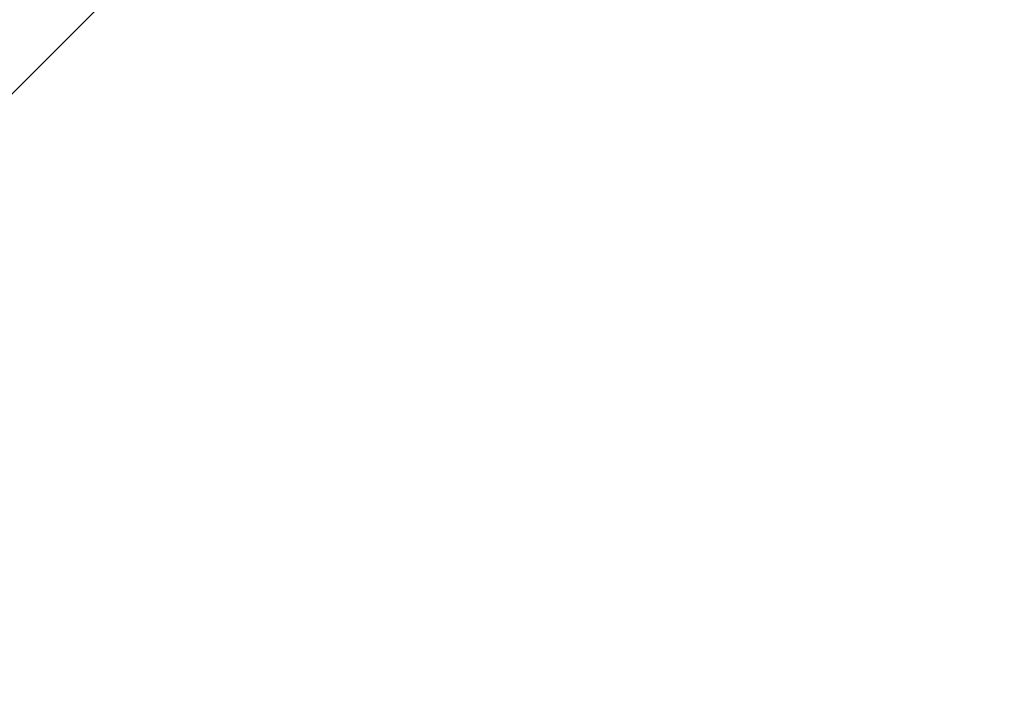
# Model space of a CAD drawing. Units: millimetres. Extents: x -2924 to 2924, y -4431 to 2924.
# Drawn here: x -47 to -46, y 80 to 80 of the extents above; entities that cross this region are included whole.
import ezdxf

# ---------------------------------------------------------------- set-up
doc = ezdxf.new("R2010")
doc.units = ezdxf.units.MM
doc.linetypes.add('STRICHPUNKT', pattern=[1, 0.5, -0.25, 0, -0.25])
doc.layers.add('ALBERO 01', color=7, linetype='Continuous')
doc.layers.add('SICHER-MIN', color=7, linetype='STRICHPUNKT')

msp = doc.modelspace()

# ---------------------------------------------------------------- linework, layer by layer
at = {"layer": 'ALBERO 01', "lineweight": 25}
for points in [[(46.5605, -80.44303), (80.42581, -46.57772), (93.13822, 0), (80.42581, 46.5605), (46.5605, 80.42581), (0, 93.13822), (-46.5605, 80.42581), (-80.42581, 46.5605), (-93.13822, 0), (-80.42581, -46.57772), (-46.5605, -80.44303)], [(97.37569, 0), (84.66328, 46.5605), (50.79797, 80.42581), (0, 93.13822), (-46.5605, 80.42581), (-80.42581, 46.5605), (-93.13822, 0), (-80.42581, -46.57772), (-46.5605, -84.66328)], [(50.79797, -84.66328), (84.66328, -46.57772), (97.37569, 0), (84.66328, 46.5605), (50.79797, 80.42581), (0, 93.13822), (-46.5605, 80.42581), (-80.42581, 46.5605), (-93.13822, 0), (-80.42581, -50.79797), (-46.5605, -84.66328)], [(50.79797, -84.66328), (84.66328, -50.79797), (97.37569, 0), (84.66328, 46.5605), (50.79797, 80.42581), (0, 93.13822), (-46.5605, 80.42581), (-80.42581, 46.5605), (-93.13822, 0), (-80.42581, -50.79797), (-46.5605, -84.66328)], [(50.79797, -84.66328), (84.66328, -50.79797), (97.37569, 0), (84.66328, 46.5605), (50.79797, 80.42581), (0, 93.13822), (-46.5605, 80.42581), (-80.42581, 46.5605), (-93.13822, 0), (-80.42581, -50.79797), (-46.5605, -84.66328)], [(50.79797, -84.66328), (84.66328, -50.79797), (97.37569, 0), (84.66328, 46.5605), (50.79797, 80.42581), (0, 93.13822), (-46.5605, 80.42581), (-80.42581, 46.5605), (-93.13822, 0), (-80.42581, -50.79797), (-46.5605, -84.66328)], [(50.79797, -84.66328), (84.66328, -50.79797), (97.37569, 0), (84.66328, 46.5605), (50.79797, 80.42581), (0, 93.13822), (-46.5605, 80.42581), (-80.42581, 46.5605), (-93.13822, 0), (-80.42581, -50.79797), (-46.5605, -84.66328)], [(50.79797, -84.66328), (84.66328, -50.79797), (97.37569, 0), (84.66328, 46.5605), (50.79797, 80.42581), (0, 93.13822), (-46.5605, 80.42581), (-80.42581, 46.5605), (-93.13822, 0), (-80.42581, -50.79797), (-46.5605, -84.66328)], [(50.79797, -84.66328), (84.66328, -50.79797), (97.37569, 0), (84.66328, 46.5605), (50.79797, 80.42581), (0, 93.13822), (-46.5605, 80.42581), (-80.42581, 46.5605), (-93.13822, 0), (-80.42581, -50.79797), (-46.5605, -84.66328)], [(50.79797, -84.66328), (84.66328, -50.79797), (97.37569, 0), (84.66328, 46.5605), (50.79797, 80.42581), (0, 93.13822), (-46.5605, 80.42581), (-80.42581, 46.5605), (-93.13822, 0), (-80.42581, -50.79797), (-46.5605, -84.66328)], [(50.79797, -84.66328), (84.66328, -50.79797), (97.37569, 0), (84.66328, 46.5605), (50.79797, 80.42581), (0, 93.13822), (-46.5605, 80.42581), (-80.42581, 46.5605), (-93.13822, 0), (-80.42581, -50.79797), (-46.5605, -84.66328)], [(50.79797, -84.66328), (84.66328, -50.79797), (97.37569, 0), (84.66328, 46.5605), (50.79797, 80.42581), (0, 93.13822), (-46.5605, 80.42581), (-80.42581, 46.5605), (-93.13822, 0), (-80.42581, -50.79797), (-46.5605, -84.66328)], [(50.79797, -84.66328), (84.66328, -50.79797), (97.37569, 0), (84.66328, 46.5605), (50.79797, 80.42581), (0, 93.13822), (-46.5605, 80.42581), (-80.42581, 46.5605), (-93.13822, 0), (-80.42581, -50.79797), (-46.5605, -84.66328)], [(50.79797, -84.66328), (84.66328, -50.79797), (97.37569, 0), (84.66328, 46.5605), (50.79797, 80.42581), (0, 93.13822), (-46.5605, 80.42581), (-80.42581, 46.5605), (-93.13822, 0), (-80.42581, -46.57772), (-46.5605, -84.66328)], [(93.13822, 0), (80.42581, 46.5605), (46.5605, 80.42581), (0, 93.13822), (-46.5605, 80.42581), (-80.42581, 46.5605), (-93.13822, 0), (-80.42581, -46.57772), (-46.5605, -80.44303)], [(46.5605, -80.44303), (80.42581, -46.57772), (93.13822, 0), (80.42581, 46.5605), (46.5605, 80.42581), (0, 93.13822), (-46.5605, 80.42581), (-80.42581, 46.5605), (-93.13822, 0), (-80.42581, -46.57772), (-46.5605, -80.44303)], [(97.37569, 0), (84.66328, 46.5605), (50.79797, 80.42581), (0, 93.13822), (-46.5605, 80.42581), (-80.42581, 46.5605), (-93.13822, 0), (-80.42581, -46.57772), (-46.5605, -84.66328)], [(50.79797, -84.66328), (84.66328, -46.57772), (97.37569, 0), (84.66328, 46.5605), (50.79797, 80.42581), (0, 93.13822), (-46.5605, 80.42581), (-80.42581, 46.5605), (-93.13822, 0), (-80.42581, -50.79797), (-46.5605, -84.66328)], [(50.79797, -84.66328), (84.66328, -50.79797), (97.37569, 0), (84.66328, 46.5605), (50.79797, 80.42581), (0, 93.13822), (-46.5605, 80.42581), (-80.42581, 46.5605), (-93.13822, 0), (-80.42581, -50.79797), (-46.5605, -84.66328)], [(50.79797, -84.66328), (84.66328, -50.79797), (97.37569, 0), (84.66328, 46.5605), (50.79797, 80.42581), (0, 93.13822), (-46.5605, 80.42581), (-80.42581, 46.5605), (-93.13822, 0), (-80.42581, -50.79797), (-46.5605, -84.66328)], [(50.79797, -84.66328), (84.66328, -50.79797), (97.37569, 0), (84.66328, 46.5605), (50.79797, 80.42581), (0, 93.13822), (-46.5605, 80.42581), (-80.42581, 46.5605), (-93.13822, 0), (-80.42581, -50.79797), (-46.5605, -84.66328)], [(50.79797, -84.66328), (84.66328, -50.79797), (97.37569, 0), (84.66328, 46.5605), (50.79797, 80.42581), (0, 93.13822), (-46.5605, 80.42581), (-80.42581, 46.5605), (-93.13822, 0), (-80.42581, -50.79797), (-46.5605, -84.66328)], [(50.79797, -84.66328), (84.66328, -50.79797), (97.37569, 0), (84.66328, 46.5605), (50.79797, 80.42581), (0, 93.13822), (-46.5605, 80.42581), (-80.42581, 46.5605), (-93.13822, 0), (-80.42581, -50.79797), (-46.5605, -84.66328)], [(50.79797, -84.66328), (84.66328, -50.79797), (97.37569, 0), (84.66328, 46.5605), (50.79797, 80.42581), (0, 93.13822), (-46.5605, 80.42581), (-80.42581, 46.5605), (-93.13822, 0), (-80.42581, -50.79797), (-46.5605, -84.66328)], [(50.79797, -84.66328), (84.66328, -50.79797), (97.37569, 0), (84.66328, 46.5605), (50.79797, 80.42581), (0, 93.13822), (-46.5605, 80.42581), (-80.42581, 46.5605), (-93.13822, 0), (-80.42581, -50.79797), (-46.5605, -84.66328)], [(50.79797, -84.66328), (84.66328, -50.79797), (97.37569, 0), (84.66328, 46.5605), (50.79797, 80.42581), (0, 93.13822), (-46.5605, 80.42581), (-80.42581, 46.5605), (-93.13822, 0), (-80.42581, -50.79797), (-46.5605, -84.66328)], [(50.79797, -84.66328), (84.66328, -50.79797), (97.37569, 0), (84.66328, 46.5605), (50.79797, 80.42581), (0, 93.13822), (-46.5605, 80.42581), (-80.42581, 46.5605), (-93.13822, 0), (-80.42581, -50.79797), (-46.5605, -84.66328)], [(50.79797, -84.66328), (84.66328, -50.79797), (97.37569, 0), (84.66328, 46.5605), (50.79797, 80.42581), (0, 93.13822), (-46.5605, 80.42581), (-80.42581, 46.5605), (-93.13822, 0), (-80.42581, -50.79797), (-46.5605, -84.66328)], [(50.79797, -84.66328), (84.66328, -50.79797), (97.37569, 0), (84.66328, 46.5605), (50.79797, 80.42581), (0, 93.13822), (-46.5605, 80.42581), (-80.42581, 46.5605), (-93.13822, 0), (-80.42581, -46.57772), (-46.5605, -84.66328)], [(93.13822, 0), (80.42581, 46.5605), (46.5605, 80.42581), (0, 93.13822), (-46.5605, 80.42581), (-80.42581, 46.5605), (-93.13822, 0), (-80.42581, -46.57772), (-46.5605, -80.44303)], [(46.5605, -80.44303), (80.42581, -46.57772), (93.13822, 0), (80.42581, 46.5605), (46.5605, 80.42581), (0, 93.13822), (-46.5605, 80.42581), (-80.42581, 46.5605), (-93.13822, 0), (-80.42581, -46.57772), (-46.5605, -80.44303)], [(97.37569, 0), (84.66328, 46.5605), (50.79797, 80.42581), (0, 93.13822), (-46.5605, 80.42581), (-80.42581, 46.5605), (-93.13822, 0), (-80.42581, -46.57772), (-46.5605, -84.66328)], [(50.79797, -84.66328), (84.66328, -46.57772), (97.37569, 0), (84.66328, 46.5605), (50.79797, 80.42581), (0, 93.13822), (-46.5605, 80.42581), (-80.42581, 46.5605), (-93.13822, 0), (-80.42581, -50.79797), (-46.5605, -84.66328)], [(50.79797, -84.66328), (84.66328, -50.79797), (97.37569, 0), (84.66328, 46.5605), (50.79797, 80.42581), (0, 93.13822), (-46.5605, 80.42581), (-80.42581, 46.5605), (-93.13822, 0), (-80.42581, -50.79797), (-46.5605, -84.66328)], [(50.79797, -84.66328), (84.66328, -50.79797), (97.37569, 0), (84.66328, 46.5605), (50.79797, 80.42581), (0, 93.13822), (-46.5605, 80.42581), (-80.42581, 46.5605), (-93.13822, 0), (-80.42581, -50.79797), (-46.5605, -84.66328)], [(50.79797, -84.66328), (84.66328, -50.79797), (97.37569, 0), (84.66328, 46.5605), (50.79797, 80.42581), (0, 93.13822), (-46.5605, 80.42581), (-80.42581, 46.5605), (-93.13822, 0), (-80.42581, -50.79797), (-46.5605, -84.66328)], [(50.79797, -84.66328), (84.66328, -50.79797), (97.37569, 0), (84.66328, 46.5605), (50.79797, 80.42581), (0, 93.13822), (-46.5605, 80.42581), (-80.42581, 46.5605), (-93.13822, 0), (-80.42581, -50.79797), (-46.5605, -84.66328)], [(50.79797, -84.66328), (84.66328, -50.79797), (97.37569, 0), (84.66328, 46.5605), (50.79797, 80.42581), (0, 93.13822), (-46.5605, 80.42581), (-80.42581, 46.5605), (-93.13822, 0), (-80.42581, -50.79797), (-46.5605, -84.66328)], [(50.79797, -84.66328), (84.66328, -50.79797), (97.37569, 0), (84.66328, 46.5605), (50.79797, 80.42581), (0, 93.13822), (-46.5605, 80.42581), (-80.42581, 46.5605), (-93.13822, 0), (-80.42581, -50.79797), (-46.5605, -84.66328)], [(50.79797, -84.66328), (84.66328, -50.79797), (97.37569, 0), (84.66328, 46.5605), (50.79797, 80.42581), (0, 93.13822), (-46.5605, 80.42581), (-80.42581, 46.5605), (-93.13822, 0), (-80.42581, -50.79797), (-46.5605, -84.66328)], [(50.79797, -84.66328), (84.66328, -50.79797), (97.37569, 0), (84.66328, 46.5605), (50.79797, 80.42581), (0, 93.13822), (-46.5605, 80.42581), (-80.42581, 46.5605), (-93.13822, 0), (-80.42581, -50.79797), (-46.5605, -84.66328)], [(50.79797, -84.66328), (84.66328, -50.79797), (97.37569, 0), (84.66328, 46.5605), (50.79797, 80.42581), (0, 93.13822), (-46.5605, 80.42581), (-80.42581, 46.5605), (-93.13822, 0), (-80.42581, -50.79797), (-46.5605, -84.66328)], [(50.79797, -84.66328), (84.66328, -50.79797), (97.37569, 0), (84.66328, 46.5605), (50.79797, 80.42581), (0, 93.13822), (-46.5605, 80.42581), (-80.42581, 46.5605), (-93.13822, 0), (-80.42581, -50.79797), (-46.5605, -84.66328)], [(50.79797, -84.66328), (84.66328, -50.79797), (97.37569, 0), (84.66328, 46.5605), (50.79797, 80.42581), (0, 93.13822), (-46.5605, 80.42581), (-80.42581, 46.5605), (-93.13822, 0), (-80.42581, -46.57772), (-46.5605, -84.66328)], [(93.13822, 0), (80.42581, 46.5605), (46.5605, 80.42581), (0, 93.13822), (-46.5605, 80.42581), (-80.42581, 46.5605), (-93.13822, 0), (-80.42581, -46.57772), (-46.5605, -80.44303)], [(46.5605, -80.44303), (80.42581, -46.57772), (93.13822, 0), (80.42581, 46.5605), (46.5605, 80.42581), (0, 93.13822), (-46.5605, 80.42581), (-80.42581, 46.5605), (-93.13822, 0), (-80.42581, -46.57772), (-46.5605, -80.44303)], [(97.37569, 0), (84.66328, 46.5605), (50.79797, 80.42581), (0, 93.13822), (-46.5605, 80.42581), (-80.42581, 46.5605), (-93.13822, 0), (-80.42581, -46.57772), (-46.5605, -84.66328)], [(50.79797, -84.66328), (84.66328, -46.57772), (97.37569, 0), (84.66328, 46.5605), (50.79797, 80.42581), (0, 93.13822), (-46.5605, 80.42581), (-80.42581, 46.5605), (-93.13822, 0), (-80.42581, -50.79797), (-46.5605, -84.66328)], [(50.79797, -84.66328), (84.66328, -50.79797), (97.37569, 0), (84.66328, 46.5605), (50.79797, 80.42581), (0, 93.13822), (-46.5605, 80.42581), (-80.42581, 46.5605), (-93.13822, 0), (-80.42581, -50.79797), (-46.5605, -84.66328)], [(50.79797, -84.66328), (84.66328, -50.79797), (97.37569, 0), (84.66328, 46.5605), (50.79797, 80.42581), (0, 93.13822), (-46.5605, 80.42581), (-80.42581, 46.5605), (-93.13822, 0), (-80.42581, -50.79797), (-46.5605, -84.66328)], [(50.79797, -84.66328), (84.66328, -50.79797), (97.37569, 0), (84.66328, 46.5605), (50.79797, 80.42581), (0, 93.13822), (-46.5605, 80.42581), (-80.42581, 46.5605), (-93.13822, 0), (-80.42581, -50.79797), (-46.5605, -84.66328)], [(50.79797, -84.66328), (84.66328, -50.79797), (97.37569, 0), (84.66328, 46.5605), (50.79797, 80.42581), (0, 93.13822), (-46.5605, 80.42581), (-80.42581, 46.5605), (-93.13822, 0), (-80.42581, -50.79797), (-46.5605, -84.66328)], [(50.79797, -84.66328), (84.66328, -50.79797), (97.37569, 0), (84.66328, 46.5605), (50.79797, 80.42581), (0, 93.13822), (-46.5605, 80.42581), (-80.42581, 46.5605), (-93.13822, 0), (-80.42581, -50.79797), (-46.5605, -84.66328)], [(50.79797, -84.66328), (84.66328, -50.79797), (97.37569, 0), (84.66328, 46.5605), (50.79797, 80.42581), (0, 93.13822), (-46.5605, 80.42581), (-80.42581, 46.5605), (-93.13822, 0), (-80.42581, -50.79797), (-46.5605, -84.66328)], [(50.79797, -84.66328), (84.66328, -50.79797), (97.37569, 0), (84.66328, 46.5605), (50.79797, 80.42581), (0, 93.13822), (-46.5605, 80.42581), (-80.42581, 46.5605), (-93.13822, 0), (-80.42581, -50.79797), (-46.5605, -84.66328)], [(50.79797, -84.66328), (84.66328, -50.79797), (97.37569, 0), (84.66328, 46.5605), (50.79797, 80.42581), (0, 93.13822), (-46.5605, 80.42581), (-80.42581, 46.5605), (-93.13822, 0), (-80.42581, -50.79797), (-46.5605, -84.66328)], [(50.79797, -84.66328), (84.66328, -50.79797), (97.37569, 0), (84.66328, 46.5605), (50.79797, 80.42581), (0, 93.13822), (-46.5605, 80.42581), (-80.42581, 46.5605), (-93.13822, 0), (-80.42581, -50.79797), (-46.5605, -84.66328)], [(50.79797, -84.66328), (84.66328, -50.79797), (97.37569, 0), (84.66328, 46.5605), (50.79797, 80.42581), (0, 93.13822), (-46.5605, 80.42581), (-80.42581, 46.5605), (-93.13822, 0), (-80.42581, -50.79797), (-46.5605, -84.66328)], [(50.79797, -84.66328), (84.66328, -50.79797), (97.37569, 0), (84.66328, 46.5605), (50.79797, 80.42581), (0, 93.13822), (-46.5605, 80.42581), (-80.42581, 46.5605), (-93.13822, 0), (-80.42581, -46.57772), (-46.5605, -84.66328)], [(93.13822, 0), (80.42581, 46.5605), (46.5605, 80.42581), (0, 93.13822), (-46.5605, 80.42581), (-80.42581, 46.5605), (-93.13822, 0), (-80.42581, -46.57772), (-46.5605, -80.44303)], [(46.5605, -80.44303), (80.42581, -46.57772), (93.13822, 0), (80.42581, 46.5605), (46.5605, 80.42581), (0, 93.13822), (-46.5605, 80.42581), (-80.42581, 46.5605), (-93.13822, 0), (-80.42581, -46.57772), (-46.5605, -80.44303)], [(97.37569, 0), (84.66328, 46.5605), (50.79797, 80.42581), (0, 93.13822), (-46.5605, 80.42581), (-80.42581, 46.5605), (-93.13822, 0), (-80.42581, -46.57772), (-46.5605, -84.66328)], [(50.79797, -84.66328), (84.66328, -46.57772), (97.37569, 0), (84.66328, 46.5605), (50.79797, 80.42581), (0, 93.13822), (-46.5605, 80.42581), (-80.42581, 46.5605), (-93.13822, 0), (-80.42581, -50.79797), (-46.5605, -84.66328)], [(50.79797, -84.66328), (84.66328, -50.79797), (97.37569, 0), (84.66328, 46.5605), (50.79797, 80.42581), (0, 93.13822), (-46.5605, 80.42581), (-80.42581, 46.5605), (-93.13822, 0), (-80.42581, -50.79797), (-46.5605, -84.66328)], [(50.79797, -84.66328), (84.66328, -50.79797), (97.37569, 0), (84.66328, 46.5605), (50.79797, 80.42581), (0, 93.13822), (-46.5605, 80.42581), (-80.42581, 46.5605), (-93.13822, 0), (-80.42581, -50.79797), (-46.5605, -84.66328)], [(50.79797, -84.66328), (84.66328, -50.79797), (97.37569, 0), (84.66328, 46.5605), (50.79797, 80.42581), (0, 93.13822), (-46.5605, 80.42581), (-80.42581, 46.5605), (-93.13822, 0), (-80.42581, -50.79797), (-46.5605, -84.66328)], [(50.79797, -84.66328), (84.66328, -50.79797), (97.37569, 0), (84.66328, 46.5605), (50.79797, 80.42581), (0, 93.13822), (-46.5605, 80.42581), (-80.42581, 46.5605), (-93.13822, 0), (-80.42581, -50.79797), (-46.5605, -84.66328)], [(50.79797, -84.66328), (84.66328, -50.79797), (97.37569, 0), (84.66328, 46.5605), (50.79797, 80.42581), (0, 93.13822), (-46.5605, 80.42581), (-80.42581, 46.5605), (-93.13822, 0), (-80.42581, -50.79797), (-46.5605, -84.66328)], [(50.79797, -84.66328), (84.66328, -50.79797), (97.37569, 0), (84.66328, 46.5605), (50.79797, 80.42581), (0, 93.13822), (-46.5605, 80.42581), (-80.42581, 46.5605), (-93.13822, 0), (-80.42581, -50.79797), (-46.5605, -84.66328)], [(50.79797, -84.66328), (84.66328, -50.79797), (97.37569, 0), (84.66328, 46.5605), (50.79797, 80.42581), (0, 93.13822), (-46.5605, 80.42581), (-80.42581, 46.5605), (-93.13822, 0), (-80.42581, -50.79797), (-46.5605, -84.66328)], [(50.79797, -84.66328), (84.66328, -50.79797), (97.37569, 0), (84.66328, 46.5605), (50.79797, 80.42581), (0, 93.13822), (-46.5605, 80.42581), (-80.42581, 46.5605), (-93.13822, 0), (-80.42581, -50.79797), (-46.5605, -84.66328)], [(50.79797, -84.66328), (84.66328, -50.79797), (97.37569, 0), (84.66328, 46.5605), (50.79797, 80.42581), (0, 93.13822), (-46.5605, 80.42581), (-80.42581, 46.5605), (-93.13822, 0), (-80.42581, -50.79797), (-46.5605, -84.66328)], [(50.79797, -84.66328), (84.66328, -50.79797), (97.37569, 0), (84.66328, 46.5605), (50.79797, 80.42581), (0, 93.13822), (-46.5605, 80.42581), (-80.42581, 46.5605), (-93.13822, 0), (-80.42581, -50.79797), (-46.5605, -84.66328)], [(50.79797, -84.66328), (84.66328, -50.79797), (97.37569, 0), (84.66328, 46.5605), (50.79797, 80.42581), (0, 93.13822), (-46.5605, 80.42581), (-80.42581, 46.5605), (-93.13822, 0), (-80.42581, -46.57772), (-46.5605, -84.66328)], [(93.13822, 0), (80.42581, 46.5605), (46.5605, 80.42581), (0, 93.13822), (-46.5605, 80.42581), (-80.42581, 46.5605), (-93.13822, 0), (-80.42581, -46.57772), (-46.5605, -80.44303)], [(46.5605, -80.44303), (80.42581, -46.57772), (93.13822, 0), (80.42581, 46.5605), (46.5605, 80.42581), (0, 93.13822), (-46.5605, 80.42581), (-80.42581, 46.5605), (-93.13822, 0), (-80.42581, -46.57772), (-46.5605, -80.44303)], [(97.37569, 0), (84.66328, 46.5605), (50.79797, 80.42581), (0, 93.13822), (-46.5605, 80.42581), (-80.42581, 46.5605), (-93.13822, 0), (-80.42581, -46.57772), (-46.5605, -84.66328)], [(50.79797, -84.66328), (84.66328, -46.57772), (97.37569, 0), (84.66328, 46.5605), (50.79797, 80.42581), (0, 93.13822), (-46.5605, 80.42581), (-80.42581, 46.5605), (-93.13822, 0), (-80.42581, -50.79797), (-46.5605, -84.66328)], [(50.79797, -84.66328), (84.66328, -50.79797), (97.37569, 0), (84.66328, 46.5605), (50.79797, 80.42581), (0, 93.13822), (-46.5605, 80.42581), (-80.42581, 46.5605), (-93.13822, 0), (-80.42581, -50.79797), (-46.5605, -84.66328)], [(50.79797, -84.66328), (84.66328, -50.79797), (97.37569, 0), (84.66328, 46.5605), (50.79797, 80.42581), (0, 93.13822), (-46.5605, 80.42581), (-80.42581, 46.5605), (-93.13822, 0), (-80.42581, -50.79797), (-46.5605, -84.66328)], [(50.79797, -84.66328), (84.66328, -50.79797), (97.37569, 0), (84.66328, 46.5605), (50.79797, 80.42581), (0, 93.13822), (-46.5605, 80.42581), (-80.42581, 46.5605), (-93.13822, 0), (-80.42581, -50.79797), (-46.5605, -84.66328)], [(50.79797, -84.66328), (84.66328, -50.79797), (97.37569, 0), (84.66328, 46.5605), (50.79797, 80.42581), (0, 93.13822), (-46.5605, 80.42581), (-80.42581, 46.5605), (-93.13822, 0), (-80.42581, -50.79797), (-46.5605, -84.66328)], [(50.79797, -84.66328), (84.66328, -50.79797), (97.37569, 0), (84.66328, 46.5605), (50.79797, 80.42581), (0, 93.13822), (-46.5605, 80.42581), (-80.42581, 46.5605), (-93.13822, 0), (-80.42581, -50.79797), (-46.5605, -84.66328)], [(50.79797, -84.66328), (84.66328, -50.79797), (97.37569, 0), (84.66328, 46.5605), (50.79797, 80.42581), (0, 93.13822), (-46.5605, 80.42581), (-80.42581, 46.5605), (-93.13822, 0), (-80.42581, -50.79797), (-46.5605, -84.66328)], [(50.79797, -84.66328), (84.66328, -50.79797), (97.37569, 0), (84.66328, 46.5605), (50.79797, 80.42581), (0, 93.13822), (-46.5605, 80.42581), (-80.42581, 46.5605), (-93.13822, 0), (-80.42581, -50.79797), (-46.5605, -84.66328)], [(50.79797, -84.66328), (84.66328, -50.79797), (97.37569, 0), (84.66328, 46.5605), (50.79797, 80.42581), (0, 93.13822), (-46.5605, 80.42581), (-80.42581, 46.5605), (-93.13822, 0), (-80.42581, -50.79797), (-46.5605, -84.66328)], [(50.79797, -84.66328), (84.66328, -50.79797), (97.37569, 0), (84.66328, 46.5605), (50.79797, 80.42581), (0, 93.13822), (-46.5605, 80.42581), (-80.42581, 46.5605), (-93.13822, 0), (-80.42581, -50.79797), (-46.5605, -84.66328)], [(50.79797, -84.66328), (84.66328, -50.79797), (97.37569, 0), (84.66328, 46.5605), (50.79797, 80.42581), (0, 93.13822), (-46.5605, 80.42581), (-80.42581, 46.5605), (-93.13822, 0), (-80.42581, -50.79797), (-46.5605, -84.66328)], [(50.79797, -84.66328), (84.66328, -50.79797), (97.37569, 0), (84.66328, 46.5605), (50.79797, 80.42581), (0, 93.13822), (-46.5605, 80.42581), (-80.42581, 46.5605), (-93.13822, 0), (-80.42581, -46.57772), (-46.5605, -84.66328)], [(93.13822, 0), (80.42581, 46.5605), (46.5605, 80.42581), (0, 93.13822), (-46.5605, 80.42581), (-80.42581, 46.5605), (-93.13822, 0), (-80.42581, -46.57772), (-46.5605, -80.44303)], [(46.5605, -80.44303), (80.42581, -46.57772), (93.13822, 0), (80.42581, 46.5605), (46.5605, 80.42581), (0, 93.13822), (-46.5605, 80.42581), (-80.42581, 46.5605), (-93.13822, 0), (-80.42581, -46.57772), (-46.5605, -80.44303)], [(97.37569, 0), (84.66328, 46.5605), (50.79797, 80.42581), (0, 93.13822), (-46.5605, 80.42581), (-80.42581, 46.5605), (-93.13822, 0), (-80.42581, -46.57772), (-46.5605, -84.66328)], [(50.79797, -84.66328), (84.66328, -46.57772), (97.37569, 0), (84.66328, 46.5605), (50.79797, 80.42581), (0, 93.13822), (-46.5605, 80.42581), (-80.42581, 46.5605), (-93.13822, 0), (-80.42581, -50.79797), (-46.5605, -84.66328)], [(50.79797, -84.66328), (84.66328, -50.79797), (97.37569, 0), (84.66328, 46.5605), (50.79797, 80.42581), (0, 93.13822), (-46.5605, 80.42581), (-80.42581, 46.5605), (-93.13822, 0), (-80.42581, -50.79797), (-46.5605, -84.66328)], [(50.79797, -84.66328), (84.66328, -50.79797), (97.37569, 0), (84.66328, 46.5605), (50.79797, 80.42581), (0, 93.13822), (-46.5605, 80.42581), (-80.42581, 46.5605), (-93.13822, 0), (-80.42581, -50.79797), (-46.5605, -84.66328)], [(50.79797, -84.66328), (84.66328, -50.79797), (97.37569, 0), (84.66328, 46.5605), (50.79797, 80.42581), (0, 93.13822), (-46.5605, 80.42581), (-80.42581, 46.5605), (-93.13822, 0), (-80.42581, -50.79797), (-46.5605, -84.66328)], [(50.79797, -84.66328), (84.66328, -50.79797), (97.37569, 0), (84.66328, 46.5605), (50.79797, 80.42581), (0, 93.13822), (-46.5605, 80.42581), (-80.42581, 46.5605), (-93.13822, 0), (-80.42581, -50.79797), (-46.5605, -84.66328)], [(50.79797, -84.66328), (84.66328, -50.79797), (97.37569, 0), (84.66328, 46.5605), (50.79797, 80.42581), (0, 93.13822), (-46.5605, 80.42581), (-80.42581, 46.5605), (-93.13822, 0), (-80.42581, -50.79797), (-46.5605, -84.66328)], [(50.79797, -84.66328), (84.66328, -50.79797), (97.37569, 0), (84.66328, 46.5605), (50.79797, 80.42581), (0, 93.13822), (-46.5605, 80.42581), (-80.42581, 46.5605), (-93.13822, 0), (-80.42581, -50.79797), (-46.5605, -84.66328)], [(50.79797, -84.66328), (84.66328, -50.79797), (97.37569, 0), (84.66328, 46.5605), (50.79797, 80.42581), (0, 93.13822), (-46.5605, 80.42581), (-80.42581, 46.5605), (-93.13822, 0), (-80.42581, -50.79797), (-46.5605, -84.66328)], [(50.79797, -84.66328), (84.66328, -50.79797), (97.37569, 0), (84.66328, 46.5605), (50.79797, 80.42581), (0, 93.13822), (-46.5605, 80.42581), (-80.42581, 46.5605), (-93.13822, 0), (-80.42581, -50.79797), (-46.5605, -84.66328)], [(50.79797, -84.66328), (84.66328, -50.79797), (97.37569, 0), (84.66328, 46.5605), (50.79797, 80.42581), (0, 93.13822), (-46.5605, 80.42581), (-80.42581, 46.5605), (-93.13822, 0), (-80.42581, -50.79797), (-46.5605, -84.66328)], [(50.79797, -84.66328), (84.66328, -50.79797), (97.37569, 0), (84.66328, 46.5605), (50.79797, 80.42581), (0, 93.13822), (-46.5605, 80.42581), (-80.42581, 46.5605), (-93.13822, 0), (-80.42581, -50.79797), (-46.5605, -84.66328)], [(50.79797, -84.66328), (84.66328, -50.79797), (97.37569, 0), (84.66328, 46.5605), (50.79797, 80.42581), (0, 93.13822), (-46.5605, 80.42581), (-80.42581, 46.5605), (-93.13822, 0), (-80.42581, -46.57772), (-46.5605, -84.66328)], [(93.13822, 0), (80.42581, 46.5605), (46.5605, 80.42581), (0, 93.13822), (-46.5605, 80.42581), (-80.42581, 46.5605), (-93.13822, 0), (-80.42581, -46.57772), (-46.5605, -80.44303)], [(46.5605, -80.44303), (80.42581, -46.57772), (93.13822, 0), (80.42581, 46.5605), (46.5605, 80.42581), (0, 93.13822), (-46.5605, 80.42581), (-80.42581, 46.5605), (-93.13822, 0), (-80.42581, -46.57772), (-46.5605, -80.44303)], [(97.37569, 0), (84.66328, 46.5605), (50.79797, 80.42581), (0, 93.13822), (-46.5605, 80.42581), (-80.42581, 46.5605), (-93.13822, 0), (-80.42581, -46.57772), (-46.5605, -84.66328)], [(50.79797, -84.66328), (84.66328, -46.57772), (97.37569, 0), (84.66328, 46.5605), (50.79797, 80.42581), (0, 93.13822), (-46.5605, 80.42581), (-80.42581, 46.5605), (-93.13822, 0), (-80.42581, -50.79797), (-46.5605, -84.66328)], [(50.79797, -84.66328), (84.66328, -50.79797), (97.37569, 0), (84.66328, 46.5605), (50.79797, 80.42581), (0, 93.13822), (-46.5605, 80.42581), (-80.42581, 46.5605), (-93.13822, 0), (-80.42581, -50.79797), (-46.5605, -84.66328)], [(50.79797, -84.66328), (84.66328, -50.79797), (97.37569, 0), (84.66328, 46.5605), (50.79797, 80.42581), (0, 93.13822), (-46.5605, 80.42581), (-80.42581, 46.5605), (-93.13822, 0), (-80.42581, -50.79797), (-46.5605, -84.66328)], [(50.79797, -84.66328), (84.66328, -50.79797), (97.37569, 0), (84.66328, 46.5605), (50.79797, 80.42581), (0, 93.13822), (-46.5605, 80.42581), (-80.42581, 46.5605), (-93.13822, 0), (-80.42581, -50.79797), (-46.5605, -84.66328)], [(50.79797, -84.66328), (84.66328, -50.79797), (97.37569, 0), (84.66328, 46.5605), (50.79797, 80.42581), (0, 93.13822), (-46.5605, 80.42581), (-80.42581, 46.5605), (-93.13822, 0), (-80.42581, -50.79797), (-46.5605, -84.66328)], [(50.79797, -84.66328), (84.66328, -50.79797), (97.37569, 0), (84.66328, 46.5605), (50.79797, 80.42581), (0, 93.13822), (-46.5605, 80.42581), (-80.42581, 46.5605), (-93.13822, 0), (-80.42581, -50.79797), (-46.5605, -84.66328)], [(50.79797, -84.66328), (84.66328, -50.79797), (97.37569, 0), (84.66328, 46.5605), (50.79797, 80.42581), (0, 93.13822), (-46.5605, 80.42581), (-80.42581, 46.5605), (-93.13822, 0), (-80.42581, -50.79797), (-46.5605, -84.66328)], [(50.79797, -84.66328), (84.66328, -50.79797), (97.37569, 0), (84.66328, 46.5605), (50.79797, 80.42581), (0, 93.13822), (-46.5605, 80.42581), (-80.42581, 46.5605), (-93.13822, 0), (-80.42581, -50.79797), (-46.5605, -84.66328)], [(50.79797, -84.66328), (84.66328, -50.79797), (97.37569, 0), (84.66328, 46.5605), (50.79797, 80.42581), (0, 93.13822), (-46.5605, 80.42581), (-80.42581, 46.5605), (-93.13822, 0), (-80.42581, -50.79797), (-46.5605, -84.66328)], [(50.79797, -84.66328), (84.66328, -50.79797), (97.37569, 0), (84.66328, 46.5605), (50.79797, 80.42581), (0, 93.13822), (-46.5605, 80.42581), (-80.42581, 46.5605), (-93.13822, 0), (-80.42581, -50.79797), (-46.5605, -84.66328)], [(50.79797, -84.66328), (84.66328, -50.79797), (97.37569, 0), (84.66328, 46.5605), (50.79797, 80.42581), (0, 93.13822), (-46.5605, 80.42581), (-80.42581, 46.5605), (-93.13822, 0), (-80.42581, -50.79797), (-46.5605, -84.66328)], [(50.79797, -84.66328), (84.66328, -50.79797), (97.37569, 0), (84.66328, 46.5605), (50.79797, 80.42581), (0, 93.13822), (-46.5605, 80.42581), (-80.42581, 46.5605), (-93.13822, 0), (-80.42581, -46.57772), (-46.5605, -84.66328)], [(93.13822, 0), (80.42581, 46.5605), (46.5605, 80.42581), (0, 93.13822), (-46.5605, 80.42581), (-80.42581, 46.5605), (-93.13822, 0), (-80.42581, -46.57772), (-46.5605, -80.44303)], [(-46.5605, 80.42581), (-80.42581, 46.5605), (-76.20556, 42.32303)], [(-80.42581, 46.5605), (-46.5605, 80.42581)], [(-80.42581, 46.5605), (-46.5605, 80.42581)], [(-80.42581, 46.5605), (-46.5605, 80.42581)], [(-80.42581, 46.5605), (-46.5605, 80.42581)], [(-80.42581, 46.5605), (-46.5605, 80.42581)], [(-80.42581, 46.5605), (-46.5605, 80.42581)], [(-80.42581, 46.5605), (-46.5605, 80.42581)], [(-80.42581, 46.5605), (-46.5605, 80.42581)], [(-80.42581, 46.5605), (-46.5605, 80.42581)], [(-80.42581, 46.5605), (-46.5605, 80.42581)], [(-80.42581, 46.5605), (-46.5605, 80.42581)], [(-80.42581, 46.5605), (-46.5605, 80.42581)], [(-46.5605, 80.42581), (-80.42581, 46.5605), (-76.20556, 42.32303)], [(-80.42581, 46.5605), (-46.5605, 80.42581)], [(-80.42581, 46.5605), (-46.5605, 80.42581)], [(-80.42581, 46.5605), (-46.5605, 80.42581)], [(-80.42581, 46.5605), (-46.5605, 80.42581)], [(-80.42581, 46.5605), (-46.5605, 80.42581)], [(-80.42581, 46.5605), (-46.5605, 80.42581)], [(-80.42581, 46.5605), (-46.5605, 80.42581)], [(-80.42581, 46.5605), (-46.5605, 80.42581)], [(-80.42581, 46.5605), (-46.5605, 80.42581)], [(-80.42581, 46.5605), (-46.5605, 80.42581)], [(-80.42581, 46.5605), (-46.5605, 80.42581)], [(-80.42581, 46.5605), (-46.5605, 80.42581)], [(-46.5605, 80.42581), (-80.42581, 46.5605), (-76.20556, 42.32303)], [(-80.42581, 46.5605), (-46.5605, 80.42581)], [(-80.42581, 46.5605), (-46.5605, 80.42581)], [(-80.42581, 46.5605), (-46.5605, 80.42581)], [(-80.42581, 46.5605), (-46.5605, 80.42581)], [(-80.42581, 46.5605), (-46.5605, 80.42581)], [(-80.42581, 46.5605), (-46.5605, 80.42581)], [(-80.42581, 46.5605), (-46.5605, 80.42581)], [(-80.42581, 46.5605), (-46.5605, 80.42581)], [(-80.42581, 46.5605), (-46.5605, 80.42581)], [(-80.42581, 46.5605), (-46.5605, 80.42581)], [(-80.42581, 46.5605), (-46.5605, 80.42581)], [(-80.42581, 46.5605), (-46.5605, 80.42581)], [(-46.5605, 80.42581), (-80.42581, 46.5605), (-76.20556, 42.32303)], [(-80.42581, 46.5605), (-46.5605, 80.42581)], [(-80.42581, 46.5605), (-46.5605, 80.42581)], [(-80.42581, 46.5605), (-46.5605, 80.42581)], [(-80.42581, 46.5605), (-46.5605, 80.42581)], [(-80.42581, 46.5605), (-46.5605, 80.42581)], [(-80.42581, 46.5605), (-46.5605, 80.42581)], [(-80.42581, 46.5605), (-46.5605, 80.42581)], [(-80.42581, 46.5605), (-46.5605, 80.42581)], [(-80.42581, 46.5605), (-46.5605, 80.42581)], [(-80.42581, 46.5605), (-46.5605, 80.42581)], [(-80.42581, 46.5605), (-46.5605, 80.42581)], [(-80.42581, 46.5605), (-46.5605, 80.42581)], [(-46.5605, 80.42581), (-80.42581, 46.5605), (-76.20556, 42.32303)], [(-80.42581, 46.5605), (-46.5605, 80.42581)], [(-80.42581, 46.5605), (-46.5605, 80.42581)], [(-80.42581, 46.5605), (-46.5605, 80.42581)], [(-80.42581, 46.5605), (-46.5605, 80.42581)], [(-80.42581, 46.5605), (-46.5605, 80.42581)], [(-80.42581, 46.5605), (-46.5605, 80.42581)], [(-80.42581, 46.5605), (-46.5605, 80.42581)], [(-80.42581, 46.5605), (-46.5605, 80.42581)], [(-80.42581, 46.5605), (-46.5605, 80.42581)], [(-80.42581, 46.5605), (-46.5605, 80.42581)], [(-80.42581, 46.5605), (-46.5605, 80.42581)], [(-80.42581, 46.5605), (-46.5605, 80.42581)], [(-46.5605, 80.42581), (-80.42581, 46.5605), (-76.20556, 42.32303)], [(-80.42581, 46.5605), (-46.5605, 80.42581)], [(-80.42581, 46.5605), (-46.5605, 80.42581)], [(-80.42581, 46.5605), (-46.5605, 80.42581)], [(-80.42581, 46.5605), (-46.5605, 80.42581)], [(-80.42581, 46.5605), (-46.5605, 80.42581)], [(-80.42581, 46.5605), (-46.5605, 80.42581)], [(-80.42581, 46.5605), (-46.5605, 80.42581)], [(-80.42581, 46.5605), (-46.5605, 80.42581)], [(-80.42581, 46.5605), (-46.5605, 80.42581)], [(-80.42581, 46.5605), (-46.5605, 80.42581)], [(-80.42581, 46.5605), (-46.5605, 80.42581)], [(-80.42581, 46.5605), (-46.5605, 80.42581)], [(-46.5605, 80.42581), (-80.42581, 46.5605), (-76.20556, 42.32303)], [(-80.42581, 46.5605), (-46.5605, 80.42581)], [(-80.42581, 46.5605), (-46.5605, 80.42581)], [(-80.42581, 46.5605), (-46.5605, 80.42581)], [(-80.42581, 46.5605), (-46.5605, 80.42581)], [(-80.42581, 46.5605), (-46.5605, 80.42581)], [(-80.42581, 46.5605), (-46.5605, 80.42581)], [(-80.42581, 46.5605), (-46.5605, 80.42581)], [(-80.42581, 46.5605), (-46.5605, 80.42581)], [(-80.42581, 46.5605), (-46.5605, 80.42581)], [(-80.42581, 46.5605), (-46.5605, 80.42581)], [(-80.42581, 46.5605), (-46.5605, 80.42581)], [(-80.42581, 46.5605), (-46.5605, 80.42581)], [(-46.5605, 80.42581), (-80.42581, 46.5605), (-76.20556, 42.32303)], [(-80.42581, 46.5605), (-46.5605, 80.42581)], [(-80.42581, 46.5605), (-46.5605, 80.42581)], [(-80.42581, 46.5605), (-46.5605, 80.42581)], [(-80.42581, 46.5605), (-46.5605, 80.42581)], [(-80.42581, 46.5605), (-46.5605, 80.42581)], [(-80.42581, 46.5605), (-46.5605, 80.42581)], [(-80.42581, 46.5605), (-46.5605, 80.42581)], [(-80.42581, 46.5605), (-46.5605, 80.42581)], [(-80.42581, 46.5605), (-46.5605, 80.42581)], [(-80.42581, 46.5605), (-46.5605, 80.42581)], [(-80.42581, 46.5605), (-46.5605, 80.42581)], [(-80.42581, 46.5605), (-46.5605, 80.42581)]]:
    msp.add_lwpolyline(points, dxfattribs=at)
for points, knots in [([(825.4971, 0), (825.4971, 0), (778.9366, 0), (778.9366, 0), (778.9366, 0), (825.4971, 0), (825.4971, 0), (825.4971, 0), (817.03938, -131.241), (817.03938, -131.241), (817.03938, -131.241), (783.17407, -254.00706), (783.17407, -254.00706), (783.17407, -254.00706), (736.59635, -376.77312), (736.59635, -376.77312), (736.59635, -376.77312), (668.86573, -486.84399), (668.86573, -486.84399), (668.86573, -486.84399), (584.20245, -584.20245), (584.20245, -584.20245), (584.20245, -584.20245), (486.82676, -668.86573), (486.82676, -668.86573), (486.82676, -668.86573), (376.77312, -736.59635), (376.77312, -736.59635), (376.77312, -736.59635), (258.2273, -783.17407), (258.2273, -783.17407), (258.2273, -783.17407), (131.241, -812.80191), (131.241, -812.80191), (131.241, -812.80191), (0, -825.4971), (0, -825.4971), (0, -825.4971), (-127.00353, -812.80191), (-127.00353, -812.80191), (-127.00353, -812.80191), (-254.00706, -783.17407), (-254.00706, -783.17407), (-254.00706, -783.17407), (-372.53565, -736.59635), (-372.53565, -736.59635), (-372.53565, -736.59635), (-482.60652, -668.86573), (-482.60652, -668.86573), (-482.60652, -668.86573), (-579.96498, -584.20245), (-579.96498, -584.20245), (-579.96498, -584.20245), (-664.62826, -486.84399), (-664.62826, -486.84399), (-664.62826, -486.84399), (-732.37611, -376.77312), (-732.37611, -376.77312), (-732.37611, -376.77312), (-783.17407, -254.00706), (-783.17407, -254.00706), (-783.17407, -254.00706), (-812.80191, -131.241), (-812.80191, -131.241), (-812.80191, -131.241), (-821.25963, 0), (-821.25963, 0), (-821.25963, 0), (-812.80191, 127.00353), (-812.80191, 127.00353), (-812.80191, 127.00353), (-783.17407, 253.98983), (-783.17407, 253.98983), (-783.17407, 253.98983), (-732.37611, 372.53565), (-732.37611, 372.53565), (-732.37611, 372.53565), (-664.62826, 482.58929), (-664.62826, 482.58929), (-664.62826, 482.58929), (-579.96498, 579.96498), (-579.96498, 579.96498), (-579.96498, 579.96498), (-482.60652, 664.62826), (-482.60652, 664.62826), (-482.60652, 664.62826), (-372.53565, 732.35888), (-372.53565, 732.35888), (-372.53565, 732.35888), (-254.00706, 783.15685), (-254.00706, 783.15685), (-254.00706, 783.15685), (-127.00353, 812.80191), (-127.00353, 812.80191), (-127.00353, 812.80191), (0, 821.25963), (0, 821.25963), (0, 821.25963), (131.241, 812.80191), (131.241, 812.80191), (131.241, 812.80191), (258.2273, 783.15685), (258.2273, 783.15685), (258.2273, 783.15685), (376.77312, 732.35888), (376.77312, 732.35888), (376.77312, 732.35888), (486.82676, 664.62826), (486.82676, 664.62826), (486.82676, 664.62826), (584.20245, 579.96498), (584.20245, 579.96498), (584.20245, 579.96498), (668.86573, 482.58929), (668.86573, 482.58929), (668.86573, 482.58929), (736.59635, 372.53565), (736.59635, 372.53565), (736.59635, 372.53565), (783.17407, 253.98983), (783.17407, 253.98983), (783.17407, 253.98983), (817.03938, 127.00353), (817.03938, 127.00353), (817.03938, 127.00353), (825.4971, 0), (825.4971, 0)], [0, 0, 0, 0, 1, 1, 1, 2, 2, 2, 3, 3, 3, 4, 4, 4, 5, 5, 5, 6, 6, 6, 7, 7, 7, 8, 8, 8, 9, 9, 9, 10, 10, 10, 11, 11, 11, 12, 12, 12, 13, 13, 13, 14, 14, 14, 15, 15, 15, 16, 16, 16, 17, 17, 17, 18, 18, 18, 19, 19, 19, 20, 20, 20, 21, 21, 21, 22, 22, 22, 23, 23, 23, 24, 24, 24, 25, 25, 25, 26, 26, 26, 27, 27, 27, 28, 28, 28, 29, 29, 29, 30, 30, 30, 31, 31, 31, 32, 32, 32, 33, 33, 33, 34, 34, 34, 35, 35, 35, 36, 36, 36, 37, 37, 37, 38, 38, 38, 39, 39, 39, 40, 40, 40, 41, 41, 41, 42, 42, 42, 42]), ([(825.4971, 0), (825.4971, 0), (778.9366, 0), (778.9366, 0), (778.9366, 0), (825.4971, 0), (825.4971, 0), (825.4971, 0), (817.03938, -131.241), (817.03938, -131.241), (817.03938, -131.241), (783.17407, -254.00706), (783.17407, -254.00706), (783.17407, -254.00706), (736.59635, -376.77312), (736.59635, -376.77312), (736.59635, -376.77312), (668.86573, -486.84399), (668.86573, -486.84399), (668.86573, -486.84399), (584.20245, -584.20245), (584.20245, -584.20245), (584.20245, -584.20245), (486.82676, -668.86573), (486.82676, -668.86573), (486.82676, -668.86573), (376.77312, -736.59635), (376.77312, -736.59635), (376.77312, -736.59635), (258.2273, -783.17407), (258.2273, -783.17407), (258.2273, -783.17407), (131.241, -812.80191), (131.241, -812.80191), (131.241, -812.80191), (0, -825.4971), (0, -825.4971), (0, -825.4971), (-127.00353, -812.80191), (-127.00353, -812.80191), (-127.00353, -812.80191), (-254.00706, -783.17407), (-254.00706, -783.17407), (-254.00706, -783.17407), (-372.53565, -736.59635), (-372.53565, -736.59635), (-372.53565, -736.59635), (-482.60652, -668.86573), (-482.60652, -668.86573), (-482.60652, -668.86573), (-579.96498, -584.20245), (-579.96498, -584.20245), (-579.96498, -584.20245), (-664.62826, -486.84399), (-664.62826, -486.84399), (-664.62826, -486.84399), (-732.37611, -376.77312), (-732.37611, -376.77312), (-732.37611, -376.77312), (-783.17407, -254.00706), (-783.17407, -254.00706), (-783.17407, -254.00706), (-812.80191, -131.241), (-812.80191, -131.241), (-812.80191, -131.241), (-821.25963, 0), (-821.25963, 0), (-821.25963, 0), (-812.80191, 127.00353), (-812.80191, 127.00353), (-812.80191, 127.00353), (-783.17407, 253.98983), (-783.17407, 253.98983), (-783.17407, 253.98983), (-732.37611, 372.53565), (-732.37611, 372.53565), (-732.37611, 372.53565), (-664.62826, 482.58929), (-664.62826, 482.58929), (-664.62826, 482.58929), (-579.96498, 579.96498), (-579.96498, 579.96498), (-579.96498, 579.96498), (-482.60652, 664.62826), (-482.60652, 664.62826), (-482.60652, 664.62826), (-372.53565, 732.35888), (-372.53565, 732.35888), (-372.53565, 732.35888), (-254.00706, 783.15685), (-254.00706, 783.15685), (-254.00706, 783.15685), (-127.00353, 812.80191), (-127.00353, 812.80191), (-127.00353, 812.80191), (0, 821.25963), (0, 821.25963), (0, 821.25963), (131.241, 812.80191), (131.241, 812.80191), (131.241, 812.80191), (258.2273, 783.15685), (258.2273, 783.15685), (258.2273, 783.15685), (376.77312, 732.35888), (376.77312, 732.35888), (376.77312, 732.35888), (486.82676, 664.62826), (486.82676, 664.62826), (486.82676, 664.62826), (584.20245, 579.96498), (584.20245, 579.96498), (584.20245, 579.96498), (668.86573, 482.58929), (668.86573, 482.58929), (668.86573, 482.58929), (736.59635, 372.53565), (736.59635, 372.53565), (736.59635, 372.53565), (783.17407, 253.98983), (783.17407, 253.98983), (783.17407, 253.98983), (817.03938, 127.00353), (817.03938, 127.00353), (817.03938, 127.00353), (825.4971, 0), (825.4971, 0)], [0, 0, 0, 0, 1, 1, 1, 2, 2, 2, 3, 3, 3, 4, 4, 4, 5, 5, 5, 6, 6, 6, 7, 7, 7, 8, 8, 8, 9, 9, 9, 10, 10, 10, 11, 11, 11, 12, 12, 12, 13, 13, 13, 14, 14, 14, 15, 15, 15, 16, 16, 16, 17, 17, 17, 18, 18, 18, 19, 19, 19, 20, 20, 20, 21, 21, 21, 22, 22, 22, 23, 23, 23, 24, 24, 24, 25, 25, 25, 26, 26, 26, 27, 27, 27, 28, 28, 28, 29, 29, 29, 30, 30, 30, 31, 31, 31, 32, 32, 32, 33, 33, 33, 34, 34, 34, 35, 35, 35, 36, 36, 36, 37, 37, 37, 38, 38, 38, 39, 39, 39, 40, 40, 40, 41, 41, 41, 42, 42, 42, 42]), ([(808.56444, 0), (808.56444, 0), (791.63179, 0), (791.63179, 0), (791.63179, 0), (808.56444, 0), (808.56444, 0), (808.56444, 0), (749.29154, -309.04249), (749.29154, -309.04249), (749.29154, -309.04249), (571.50727, -571.50727), (571.50727, -571.50727), (571.50727, -571.50727), (309.04249, -745.07129), (309.04249, -745.07129), (309.04249, -745.07129), (0, -808.56444), (0, -808.56444), (0, -808.56444), (-309.04249, -745.07129), (-309.04249, -745.07129), (-309.04249, -745.07129), (-571.50727, -571.50727), (-571.50727, -571.50727), (-571.50727, -571.50727), (-745.07129, -309.04249), (-745.07129, -309.04249), (-745.07129, -309.04249), (-804.32697, 0), (-804.32697, 0), (-804.32697, 0), (-745.07129, 309.02527), (-745.07129, 309.02527), (-745.07129, 309.02527), (-571.50727, 567.2698), (-571.50727, 567.2698), (-571.50727, 567.2698), (-309.04249, 745.07129), (-309.04249, 745.07129), (-309.04249, 745.07129), (0, 804.32697), (0, 804.32697), (0, 804.32697), (309.04249, 745.07129), (309.04249, 745.07129), (309.04249, 745.07129), (571.50727, 567.2698), (571.50727, 567.2698), (571.50727, 567.2698), (749.29154, 309.02527), (749.29154, 309.02527), (749.29154, 309.02527), (808.56444, 0), (808.56444, 0)], [0, 0, 0, 0, 1, 1, 1, 2, 2, 2, 3, 3, 3, 4, 4, 4, 5, 5, 5, 6, 6, 6, 7, 7, 7, 8, 8, 8, 9, 9, 9, 10, 10, 10, 11, 11, 11, 12, 12, 12, 13, 13, 13, 14, 14, 14, 15, 15, 15, 16, 16, 16, 17, 17, 17, 18, 18, 18, 18]), ([(-46.5605, 80.42581), (-46.5605, 80.42581), (-80.42581, 46.5605), (-80.42581, 46.5605), (-80.42581, 46.5605), (-46.5605, 80.42581), (-46.5605, 80.42581)], [0, 0, 0, 0, 1, 1, 1, 2, 2, 2, 2]), ([(-46.5605, 80.42581), (-46.5605, 80.42581), (-80.42581, 46.5605), (-80.42581, 46.5605), (-80.42581, 46.5605), (-46.5605, 80.42581), (-46.5605, 80.42581)], [0, 0, 0, 0, 1, 1, 1, 2, 2, 2, 2]), ([(-46.5605, 80.42581), (-46.5605, 80.42581), (-80.42581, 46.5605), (-80.42581, 46.5605), (-80.42581, 46.5605), (-46.5605, 80.42581), (-46.5605, 80.42581)], [0, 0, 0, 0, 1, 1, 1, 2, 2, 2, 2]), ([(-46.5605, 80.42581), (-46.5605, 80.42581), (-80.42581, 46.5605), (-80.42581, 46.5605), (-80.42581, 46.5605), (-46.5605, 80.42581), (-46.5605, 80.42581)], [0, 0, 0, 0, 1, 1, 1, 2, 2, 2, 2]), ([(-46.5605, 80.42581), (-46.5605, 80.42581), (-80.42581, 46.5605), (-80.42581, 46.5605), (-80.42581, 46.5605), (-46.5605, 80.42581), (-46.5605, 80.42581)], [0, 0, 0, 0, 1, 1, 1, 2, 2, 2, 2]), ([(-46.5605, 80.42581), (-46.5605, 80.42581), (-80.42581, 46.5605), (-80.42581, 46.5605), (-80.42581, 46.5605), (-46.5605, 80.42581), (-46.5605, 80.42581)], [0, 0, 0, 0, 1, 1, 1, 2, 2, 2, 2]), ([(-46.5605, 80.42581), (-46.5605, 80.42581), (-80.42581, 46.5605), (-80.42581, 46.5605), (-80.42581, 46.5605), (-46.5605, 80.42581), (-46.5605, 80.42581)], [0, 0, 0, 0, 1, 1, 1, 2, 2, 2, 2]), ([(-46.5605, 80.42581), (-46.5605, 80.42581), (-80.42581, 46.5605), (-80.42581, 46.5605), (-80.42581, 46.5605), (-46.5605, 80.42581), (-46.5605, 80.42581)], [0, 0, 0, 0, 1, 1, 1, 2, 2, 2, 2]), ([(-33.86531, 55.03544), (-33.86531, 55.03544), (-38.10278, 63.49315), (-38.10278, 63.49315), (-38.10278, 63.49315), (-38.10278, 67.73062), (-38.10278, 67.73062), (-38.10278, 67.73062), (-42.34025, 71.96809), (-42.34025, 71.96809), (-42.34025, 71.96809), (-42.34025, 76.18834), (-42.34025, 76.18834), (-42.34025, 76.18834), (-46.5605, 80.42581), (-46.5605, 80.42581), (-46.5605, 80.42581), (-42.34025, 76.18834), (-42.34025, 76.18834), (-42.34025, 76.18834), (-42.34025, 71.96809), (-42.34025, 71.96809), (-42.34025, 71.96809), (-38.10278, 67.73062), (-38.10278, 67.73062), (-38.10278, 67.73062), (-38.10278, 63.49315), (-38.10278, 63.49315), (-38.10278, 63.49315), (-33.86531, 55.03544), (-33.86531, 55.03544)], [0, 0, 0, 0, 1, 1, 1, 2, 2, 2, 3, 3, 3, 4, 4, 4, 5, 5, 5, 6, 6, 6, 7, 7, 7, 8, 8, 8, 9, 9, 9, 10, 10, 10, 10]), ([(-33.86531, 55.03544), (-33.86531, 55.03544), (-38.10278, 63.49315), (-38.10278, 63.49315), (-38.10278, 63.49315), (-38.10278, 67.73062), (-38.10278, 67.73062), (-38.10278, 67.73062), (-42.34025, 71.96809), (-42.34025, 71.96809), (-42.34025, 71.96809), (-42.34025, 76.18834), (-42.34025, 76.18834), (-42.34025, 76.18834), (-46.5605, 80.42581), (-46.5605, 80.42581), (-46.5605, 80.42581), (-42.34025, 76.18834), (-42.34025, 76.18834), (-42.34025, 76.18834), (-42.34025, 71.96809), (-42.34025, 71.96809), (-42.34025, 71.96809), (-38.10278, 67.73062), (-38.10278, 67.73062), (-38.10278, 67.73062), (-38.10278, 63.49315), (-38.10278, 63.49315), (-38.10278, 63.49315), (-33.86531, 55.03544), (-33.86531, 55.03544)], [0, 0, 0, 0, 1, 1, 1, 2, 2, 2, 3, 3, 3, 4, 4, 4, 5, 5, 5, 6, 6, 6, 7, 7, 7, 8, 8, 8, 9, 9, 9, 10, 10, 10, 10]), ([(-33.86531, 55.03544), (-33.86531, 55.03544), (-38.10278, 63.49315), (-38.10278, 63.49315), (-38.10278, 63.49315), (-38.10278, 67.73062), (-38.10278, 67.73062), (-38.10278, 67.73062), (-42.34025, 71.96809), (-42.34025, 71.96809), (-42.34025, 71.96809), (-42.34025, 76.18834), (-42.34025, 76.18834), (-42.34025, 76.18834), (-46.5605, 80.42581), (-46.5605, 80.42581), (-46.5605, 80.42581), (-42.34025, 76.18834), (-42.34025, 76.18834), (-42.34025, 76.18834), (-42.34025, 71.96809), (-42.34025, 71.96809), (-42.34025, 71.96809), (-38.10278, 67.73062), (-38.10278, 67.73062), (-38.10278, 67.73062), (-38.10278, 63.49315), (-38.10278, 63.49315), (-38.10278, 63.49315), (-33.86531, 55.03544), (-33.86531, 55.03544)], [0, 0, 0, 0, 1, 1, 1, 2, 2, 2, 3, 3, 3, 4, 4, 4, 5, 5, 5, 6, 6, 6, 7, 7, 7, 8, 8, 8, 9, 9, 9, 10, 10, 10, 10]), ([(-33.86531, 55.03544), (-33.86531, 55.03544), (-38.10278, 63.49315), (-38.10278, 63.49315), (-38.10278, 63.49315), (-38.10278, 67.73062), (-38.10278, 67.73062), (-38.10278, 67.73062), (-42.34025, 71.96809), (-42.34025, 71.96809), (-42.34025, 71.96809), (-42.34025, 76.18834), (-42.34025, 76.18834), (-42.34025, 76.18834), (-46.5605, 80.42581), (-46.5605, 80.42581), (-46.5605, 80.42581), (-42.34025, 76.18834), (-42.34025, 76.18834), (-42.34025, 76.18834), (-42.34025, 71.96809), (-42.34025, 71.96809), (-42.34025, 71.96809), (-38.10278, 67.73062), (-38.10278, 67.73062), (-38.10278, 67.73062), (-38.10278, 63.49315), (-38.10278, 63.49315), (-38.10278, 63.49315), (-33.86531, 55.03544), (-33.86531, 55.03544)], [0, 0, 0, 0, 1, 1, 1, 2, 2, 2, 3, 3, 3, 4, 4, 4, 5, 5, 5, 6, 6, 6, 7, 7, 7, 8, 8, 8, 9, 9, 9, 10, 10, 10, 10]), ([(-33.86531, 55.03544), (-33.86531, 55.03544), (-38.10278, 63.49315), (-38.10278, 63.49315), (-38.10278, 63.49315), (-38.10278, 67.73062), (-38.10278, 67.73062), (-38.10278, 67.73062), (-42.34025, 71.96809), (-42.34025, 71.96809), (-42.34025, 71.96809), (-42.34025, 76.18834), (-42.34025, 76.18834), (-42.34025, 76.18834), (-46.5605, 80.42581), (-46.5605, 80.42581), (-46.5605, 80.42581), (-42.34025, 76.18834), (-42.34025, 76.18834), (-42.34025, 76.18834), (-42.34025, 71.96809), (-42.34025, 71.96809), (-42.34025, 71.96809), (-38.10278, 67.73062), (-38.10278, 67.73062), (-38.10278, 67.73062), (-38.10278, 63.49315), (-38.10278, 63.49315), (-38.10278, 63.49315), (-33.86531, 55.03544), (-33.86531, 55.03544)], [0, 0, 0, 0, 1, 1, 1, 2, 2, 2, 3, 3, 3, 4, 4, 4, 5, 5, 5, 6, 6, 6, 7, 7, 7, 8, 8, 8, 9, 9, 9, 10, 10, 10, 10]), ([(-33.86531, 55.03544), (-33.86531, 55.03544), (-38.10278, 63.49315), (-38.10278, 63.49315), (-38.10278, 63.49315), (-38.10278, 67.73062), (-38.10278, 67.73062), (-38.10278, 67.73062), (-42.34025, 71.96809), (-42.34025, 71.96809), (-42.34025, 71.96809), (-42.34025, 76.18834), (-42.34025, 76.18834), (-42.34025, 76.18834), (-46.5605, 80.42581), (-46.5605, 80.42581), (-46.5605, 80.42581), (-42.34025, 76.18834), (-42.34025, 76.18834), (-42.34025, 76.18834), (-42.34025, 71.96809), (-42.34025, 71.96809), (-42.34025, 71.96809), (-38.10278, 67.73062), (-38.10278, 67.73062), (-38.10278, 67.73062), (-38.10278, 63.49315), (-38.10278, 63.49315), (-38.10278, 63.49315), (-33.86531, 55.03544), (-33.86531, 55.03544)], [0, 0, 0, 0, 1, 1, 1, 2, 2, 2, 3, 3, 3, 4, 4, 4, 5, 5, 5, 6, 6, 6, 7, 7, 7, 8, 8, 8, 9, 9, 9, 10, 10, 10, 10]), ([(-33.86531, 55.03544), (-33.86531, 55.03544), (-38.10278, 63.49315), (-38.10278, 63.49315), (-38.10278, 63.49315), (-38.10278, 67.73062), (-38.10278, 67.73062), (-38.10278, 67.73062), (-42.34025, 71.96809), (-42.34025, 71.96809), (-42.34025, 71.96809), (-42.34025, 76.18834), (-42.34025, 76.18834), (-42.34025, 76.18834), (-46.5605, 80.42581), (-46.5605, 80.42581), (-46.5605, 80.42581), (-42.34025, 76.18834), (-42.34025, 76.18834), (-42.34025, 76.18834), (-42.34025, 71.96809), (-42.34025, 71.96809), (-42.34025, 71.96809), (-38.10278, 67.73062), (-38.10278, 67.73062), (-38.10278, 67.73062), (-38.10278, 63.49315), (-38.10278, 63.49315), (-38.10278, 63.49315), (-33.86531, 55.03544), (-33.86531, 55.03544)], [0, 0, 0, 0, 1, 1, 1, 2, 2, 2, 3, 3, 3, 4, 4, 4, 5, 5, 5, 6, 6, 6, 7, 7, 7, 8, 8, 8, 9, 9, 9, 10, 10, 10, 10]), ([(-33.86531, 55.03544), (-33.86531, 55.03544), (-38.10278, 63.49315), (-38.10278, 63.49315), (-38.10278, 63.49315), (-38.10278, 67.73062), (-38.10278, 67.73062), (-38.10278, 67.73062), (-42.34025, 71.96809), (-42.34025, 71.96809), (-42.34025, 71.96809), (-42.34025, 76.18834), (-42.34025, 76.18834), (-42.34025, 76.18834), (-46.5605, 80.42581), (-46.5605, 80.42581), (-46.5605, 80.42581), (-42.34025, 76.18834), (-42.34025, 76.18834), (-42.34025, 76.18834), (-42.34025, 71.96809), (-42.34025, 71.96809), (-42.34025, 71.96809), (-38.10278, 67.73062), (-38.10278, 67.73062), (-38.10278, 67.73062), (-38.10278, 63.49315), (-38.10278, 63.49315), (-38.10278, 63.49315), (-33.86531, 55.03544), (-33.86531, 55.03544)], [0, 0, 0, 0, 1, 1, 1, 2, 2, 2, 3, 3, 3, 4, 4, 4, 5, 5, 5, 6, 6, 6, 7, 7, 7, 8, 8, 8, 9, 9, 9, 10, 10, 10, 10])]:
    msp.add_open_spline(points, degree=3, knots=knots, dxfattribs=at)
at = {"layer": 'SICHER-MIN'}
msp.add_arc((0, 0), 2924, 0.35157897, 0.35039377, dxfattribs=at)

doc.saveas('drawing.dxf')
